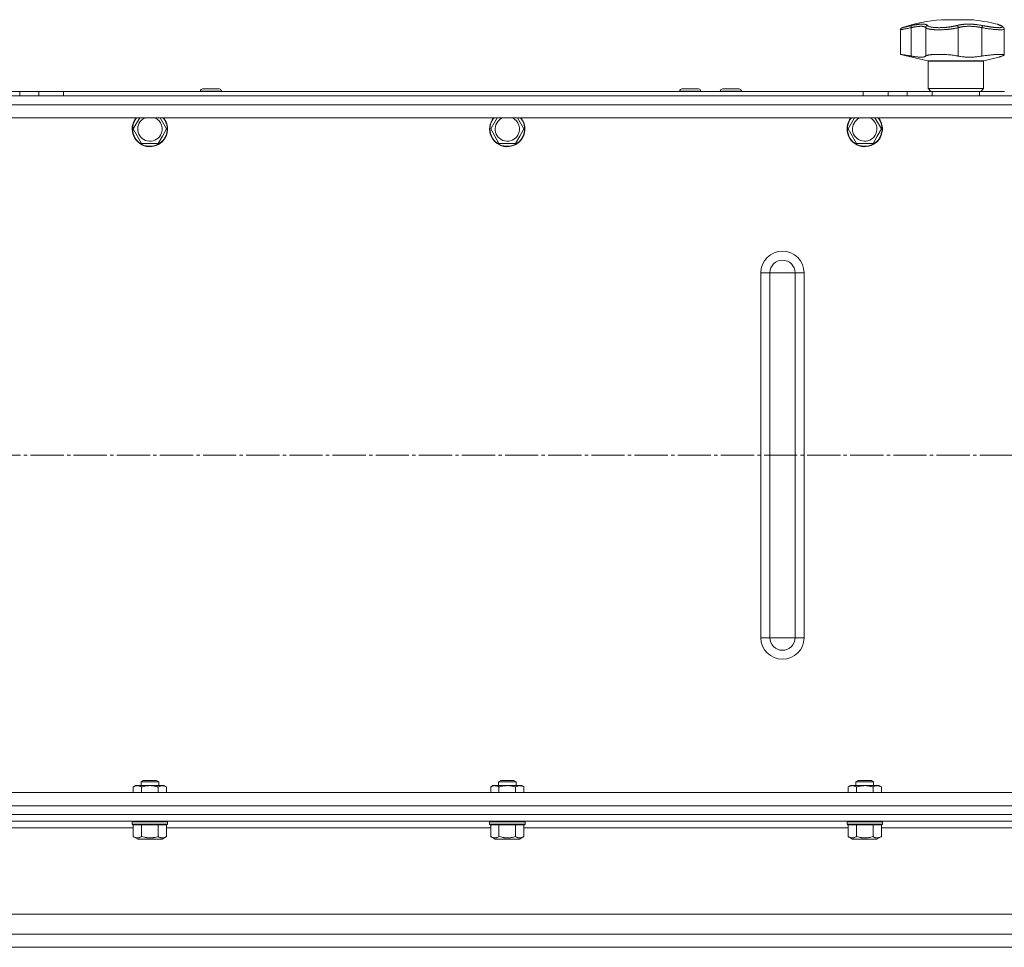
# Model space of a CAD drawing. Units: millimetres. Extents: x 0 to 21052, y -4 to 7425.
# Drawn here: x 3137 to 3582, y 5629 to 6049 of the extents above; entities that cross this region are included whole.
import ezdxf

# ---------------------------------------------------------------- set-up
doc = ezdxf.new("R2010")
doc.units = ezdxf.units.MM
doc.linetypes.add('K5LT_AXLED', pattern=[19.5, 15, -1.5, 1.5, -1.5])
doc.linetypes.add('K5LT_THIN', pattern=[0])
for name, color, linetype, true_color in [('OSI', 2, 'Continuous', 0xffff00), ('R', 1, 'Continuous', 0xff0000), ('WELDING', 7, 'Continuous', 0xffffff)]:
    doc.layers.add(name, color=color, linetype=linetype, true_color=true_color)

msp = doc.modelspace()

# ---------------------------------------------------------------- linework, layer by layer
at = {"layer": 'OSI', "color": 30, "linetype": 'K5LT_AXLED', "lineweight": 18, "true_color": 0xff8000}
msp.add_line((1269.43, 5851.64), (4270.03, 5851.64), dxfattribs=at)
at = {"layer": 'R', "color": 7, "linetype": 'K5LT_THIN', "lineweight": 18}
for p, q in [((3553.11, 6048.57), (3566.11, 6048.57)), ((3534.61, 6032.88), (3534.61, 6044)), ((3539.43, 6044.95), (3539.43, 6032.1)), ((3546, 6044.95), (3546, 6032.1)), ((3560.74, 6044.95), (3560.74, 6032.1)), ((3571.38, 6044.95), (3571.38, 6032.1)), ((3578.5, 6046.5), (3578.5, 6046.5)), ((3581.48, 6044.33), (3581.48, 6044.33)), ((3581.48, 6032.63), (3581.48, 6044.33)), ((3581.48, 6044.33), (3581.48, 6044.33)), ((3546.95, 6030.03), (3534.61, 6032.88)), ((3572.26, 6030.03), (3546.95, 6030.03)), ((3547.11, 6017.39), (3547.11, 6029.84)), ((3572.11, 6029.84), (3547.11, 6029.84)), ((3572.11, 6017.39), (3572.11, 6029.84)), ((3572.26, 6030.03), (3579.11, 6031.61)), ((3222.94, 6017.24), (3219.19, 6017.24)), ((3226.69, 6017.24), (3222.94, 6017.24)), ((3439.61, 6017.24), (3435.86, 6017.24)), ((3443.36, 6017.24), (3439.61, 6017.24)), ((3457.94, 6017.24), (3454.19, 6017.24)), ((3461.69, 6017.24), (3457.94, 6017.24)), ((3572.11, 6017.39), (3547.11, 6017.39)), ((3548.36, 6016.14), (3547.11, 6017.39)), ((3570.86, 6016.14), (3572.11, 6017.39)), ((4212.61, 6014.14), (2386.87, 6014.14)), ((2386.87, 6014.14), (3993.91, 6014.14)), ((3125.3, 6016.14), (3136.59, 6016.14)), ((3136.59, 6014.14), (3125.3, 6014.14)), ((3125.3, 6014.14), (3136.59, 6014.14)), ((3136.59, 6014.14), (3136.59, 6016.14)), ((3136.59, 6016.14), (3145.13, 6016.14)), ((3136.59, 6014.14), (3145.13, 6014.14)), ((3136.59, 6014.14), (3145.13, 6014.14)), ((3145.13, 6014.14), (3145.13, 6016.14)), ((3145.13, 6016.14), (3156.41, 6016.14)), ((3156.41, 6014.14), (3145.13, 6014.14)), ((3145.13, 6014.14), (3156.41, 6014.14)), ((3156.41, 6016.14), (3517.8, 6016.14)), ((3156.41, 6014.14), (3156.41, 6016.14)), ((3156.41, 6014.14), (3517.8, 6014.14)), ((3517.8, 6014.14), (3156.41, 6014.14)), ((3218.19, 6016.24), (3218.19, 6016.14)), ((3222.94, 6016.24), (3218.19, 6016.24)), ((3227.69, 6016.24), (3222.94, 6016.24)), ((3227.69, 6016.24), (3227.69, 6016.14)), ((3434.86, 6016.24), (3434.86, 6016.14)), ((3439.61, 6016.24), (3434.86, 6016.24)), ((3444.36, 6016.24), (3439.61, 6016.24)), ((3444.36, 6016.24), (3444.36, 6016.14)), ((3453.19, 6016.24), (3453.19, 6016.14)), ((3457.94, 6016.24), (3453.19, 6016.24)), ((3462.69, 6016.24), (3457.94, 6016.24)), ((3462.69, 6016.24), (3462.69, 6016.14)), ((3517.8, 6016.14), (3517.8, 6014.14)), ((3517.8, 6016.14), (3529.09, 6016.14)), ((3529.09, 6014.14), (3517.8, 6014.14)), ((3517.8, 6014.14), (3529.09, 6014.14)), ((3529.09, 6016.14), (3529.09, 6014.14)), ((3529.09, 6016.14), (3537.63, 6016.14)), ((3529.09, 6014.14), (3537.63, 6014.14)), ((3529.09, 6014.14), (3537.63, 6014.14)), ((3537.63, 6014.14), (3537.63, 6016.14)), ((3537.63, 6016.14), (3548.91, 6016.14)), ((3548.91, 6014.14), (3537.63, 6014.14)), ((3537.63, 6014.14), (3548.91, 6014.14)), ((3548.91, 6014.14), (3548.91, 6016.14)), ((3548.91, 6016.14), (3570.3, 6016.14)), ((3548.91, 6014.14), (3570.3, 6014.14)), ((3548.91, 6014.14), (3570.3, 6014.14)), ((3570.3, 6016.14), (3581.59, 6016.14)), ((3570.3, 6014.14), (3570.3, 6016.14)), ((3581.59, 6014.14), (3570.3, 6014.14)), ((3570.3, 6014.14), (3581.59, 6014.14)), ((2395.31, 6010.14), (4212.61, 6010.14)), ((4212.61, 6004.14), (2404.34, 6004.14)), ((3187.87, 5999.14), (3190.76, 6004.14)), ((3200, 6004.14), (3202.88, 5999.14)), ((3349.41, 5999.14), (3352.3, 6004.14)), ((3361.53, 6004.14), (3364.42, 5999.14)), ((3510.95, 5999.14), (3513.83, 6004.14)), ((3523.07, 6004.14), (3525.96, 5999.14)), ((3191.62, 5992.64), (3187.87, 5999.14)), ((3202.88, 5999.14), (3201.01, 5995.89)), ((3353.16, 5992.64), (3349.41, 5999.14)), ((3364.42, 5999.14), (3362.54, 5995.89)), ((3514.7, 5992.64), (3510.95, 5999.14)), ((3525.96, 5999.14), (3524.08, 5995.89)), ((3201.01, 5995.89), (3199.13, 5992.64)), ((3362.54, 5995.89), (3360.67, 5992.64)), ((3524.08, 5995.89), (3522.21, 5992.64)), ((3199.13, 5992.64), (3191.62, 5992.64)), ((3360.67, 5992.64), (3353.16, 5992.64)), ((3522.21, 5992.64), (3514.7, 5992.64)), ((3471.53, 5769.14), (3471.53, 5934.14)), ((3471.53, 5934.14), (3475.59, 5934.14)), ((3475.59, 5769.14), (3475.59, 5934.14)), ((3475.59, 5934.14), (3481.27, 5934.14)), ((3481.27, 5934.14), (3486.96, 5934.14)), ((3486.96, 5769.14), (3486.96, 5934.14)), ((3486.96, 5934.14), (3491.02, 5934.14)), ((3491.02, 5769.14), (3491.02, 5934.14)), ((3475.59, 5769.14), (3471.53, 5769.14)), ((3481.27, 5769.14), (3475.59, 5769.14)), ((3486.96, 5769.14), (3481.27, 5769.14)), ((3491.02, 5769.14), (3486.96, 5769.14)), ((3187.87, 5701.66), (3188.88, 5702.24)), ((3187.87, 5699.14), (3187.87, 5701.66)), ((3188.88, 5702.24), (3201.01, 5702.24)), ((3191.38, 5703.96), (3192.38, 5704.54)), ((3191.38, 5702.24), (3191.38, 5703.96)), ((3191.38, 5703.96), (3199.38, 5703.96)), ((3191.62, 5699.14), (3191.62, 5701.66)), ((3192.38, 5704.54), (3198.38, 5704.54)), ((3199.38, 5703.96), (3198.38, 5704.54)), ((3199.13, 5699.14), (3199.13, 5701.66)), ((3199.38, 5702.24), (3199.38, 5703.96)), ((3201.01, 5702.24), (3201.88, 5702.24)), ((3202.88, 5701.66), (3201.88, 5702.24)), ((3202.88, 5699.14), (3202.88, 5701.66)), ((3349.41, 5701.66), (3350.42, 5702.24)), ((3349.41, 5699.14), (3349.41, 5701.66)), ((3350.42, 5702.24), (3362.54, 5702.24)), ((3352.92, 5703.96), (3353.92, 5704.54)), ((3352.92, 5702.24), (3352.92, 5703.96)), ((3352.92, 5703.96), (3360.92, 5703.96)), ((3353.16, 5699.14), (3353.16, 5701.66)), ((3353.92, 5704.54), (3359.92, 5704.54)), ((3360.92, 5703.96), (3359.92, 5704.54)), ((3360.67, 5699.14), (3360.67, 5701.66)), ((3360.92, 5702.24), (3360.92, 5703.96)), ((3362.54, 5702.24), (3363.42, 5702.24)), ((3364.42, 5701.66), (3363.42, 5702.24)), ((3364.42, 5699.14), (3364.42, 5701.66)), ((3510.95, 5701.66), (3511.95, 5702.24)), ((3510.95, 5699.14), (3510.95, 5701.66)), ((3511.95, 5702.24), (3524.08, 5702.24)), ((3514.45, 5703.96), (3515.45, 5704.54)), ((3514.45, 5702.24), (3514.45, 5703.96)), ((3514.45, 5703.96), (3522.45, 5703.96)), ((3514.7, 5699.14), (3514.7, 5701.66)), ((3515.45, 5704.54), (3521.45, 5704.54)), ((3522.45, 5703.96), (3521.45, 5704.54)), ((3522.21, 5699.14), (3522.21, 5701.66)), ((3522.45, 5702.24), (3522.45, 5703.96)), ((3524.08, 5702.24), (3524.95, 5702.24)), ((3525.96, 5701.66), (3524.95, 5702.24)), ((3525.96, 5699.14), (3525.96, 5701.66)), ((2404.34, 5699.14), (4212.61, 5699.14)), ((4212.61, 5693.14), (2395.31, 5693.14)), ((2386.87, 5689.14), (4212.61, 5689.14)), ((4218.61, 5689.14), (2386.87, 5689.14)), ((4239.85, 5686.14), (2378.48, 5686.14)), ((3187.87, 5683.14), (3041.34, 5683.14)), ((3187.38, 5685.84), (3187.55, 5686.14)), ((3187.38, 5684.84), (3187.38, 5685.84)), ((3187.38, 5685.84), (3203.38, 5685.84)), ((3187.38, 5684.84), (3187.55, 5684.54)), ((3187.38, 5684.84), (3203.38, 5684.84)), ((3187.55, 5684.54), (3203.2, 5684.54)), ((3187.87, 5679.19), (3187.87, 5684.54)), ((3191.62, 5679.19), (3191.62, 5684.54)), ((3199.13, 5679.19), (3199.13, 5684.54)), ((3202.88, 5679.19), (3202.88, 5684.54)), ((3349.41, 5683.14), (3202.88, 5683.14)), ((3203.38, 5685.84), (3203.2, 5686.14)), ((3203.38, 5684.84), (3203.2, 5684.54)), ((3203.38, 5684.84), (3203.38, 5685.84)), ((3348.92, 5685.84), (3349.09, 5686.14)), ((3348.92, 5684.84), (3348.92, 5685.84)), ((3348.92, 5685.84), (3364.92, 5685.84)), ((3348.92, 5684.84), (3349.09, 5684.54)), ((3348.92, 5684.84), (3364.92, 5684.84)), ((3349.09, 5684.54), (3364.74, 5684.54)), ((3349.41, 5679.19), (3349.41, 5684.54)), ((3353.16, 5679.19), (3353.16, 5684.54)), ((3360.67, 5679.19), (3360.67, 5684.54)), ((3364.42, 5679.19), (3364.42, 5684.54)), ((3510.95, 5683.14), (3364.42, 5683.14)), ((3364.92, 5685.84), (3364.74, 5686.14)), ((3364.92, 5684.84), (3364.74, 5684.54)), ((3364.92, 5684.84), (3364.92, 5685.84)), ((3510.45, 5685.84), (3510.63, 5686.14)), ((3510.45, 5684.84), (3510.45, 5685.84)), ((3510.45, 5685.84), (3526.45, 5685.84)), ((3510.45, 5684.84), (3510.63, 5684.54)), ((3510.45, 5684.84), (3526.45, 5684.84)), ((3510.63, 5684.54), (3526.28, 5684.54)), ((3510.95, 5679.19), (3510.95, 5684.54)), ((3514.7, 5679.19), (3514.7, 5684.54)), ((3522.21, 5679.19), (3522.21, 5684.54)), ((3525.96, 5679.19), (3525.96, 5684.54)), ((3672.49, 5683.14), (3525.96, 5683.14)), ((3526.45, 5685.84), (3526.28, 5686.14)), ((3526.45, 5684.84), (3526.28, 5684.54)), ((3526.45, 5684.84), (3526.45, 5685.84)), ((3187.87, 5679.19), (3189.87, 5678.04)), ((3202.88, 5679.19), (3200.88, 5678.04)), ((3349.41, 5679.19), (3351.41, 5678.04)), ((3364.42, 5679.19), (3362.42, 5678.04)), ((3510.95, 5679.19), (3512.95, 5678.04)), ((3525.96, 5679.19), (3523.96, 5678.04)), ((3189.87, 5678.04), (3200.88, 5678.04)), ((3351.41, 5678.04), (3362.42, 5678.04)), ((3512.95, 5678.04), (3523.96, 5678.04)), ((2017.61, 5644.14), (4241.6, 5644.14)), ((2017.61, 5635.14), (4241.6, 5635.14)), ((4237.85, 5629.14), (2021.36, 5629.14)), ((2039.36, 5629.14), (4219.85, 5629.14))]:
    msp.add_line(p, q, dxfattribs=at)
for centre, radius, start, end in [((3559.61, 5970.84), 78, 94.7802, 108.161), ((3559.61, 5970.84), 78, 76.0981, 85.2198), ((3579.7, 6045.17), 0.755, 66.9723, 77.4649), ((3546.91, 6029.84), 0.2, 0, 77), ((3572.31, 6029.84), 0.2, 103, 180), ((3219.19, 6016.24), 1, 90, 180), ((3226.69, 6016.24), 1, 0, 90), ((3435.86, 6016.24), 1, 90, 180), ((3443.36, 6016.24), 1, 0, 90), ((3454.19, 6016.24), 1, 90, 180), ((3461.69, 6016.24), 1, 0, 90), ((3195.38, 5999.14), 8, 141.3178, 330), ((3195.38, 5999.14), 7.83, 140.2953, 330), ((3195.38, 5999.14), 5.51, 114.7897, 330), ((3195.38, 5999.14), 5.51, 330, 65.2103), ((3195.38, 5999.14), 7.83, 330, 39.7047), ((3195.38, 5999.14), 8, 330, 38.6822), ((3356.92, 5999.14), 8, 141.3178, 330), ((3356.92, 5999.14), 7.83, 140.2953, 330), ((3356.92, 5999.14), 5.51, 114.7897, 330), ((3356.92, 5999.14), 5.51, 330, 65.2103), ((3356.92, 5999.14), 7.83, 330, 39.7047), ((3356.92, 5999.14), 8, 330, 38.6822), ((3518.45, 5999.14), 8, 141.3178, 330), ((3518.45, 5999.14), 7.83, 140.2953, 330), ((3518.45, 5999.14), 5.51, 114.7897, 330), ((3518.45, 5999.14), 5.51, 330, 65.2103), ((3518.45, 5999.14), 7.83, 330, 39.7047), ((3518.45, 5999.14), 8, 330, 38.6822), ((3481.27, 5934.14), 9.75, 0, 180), ((3481.27, 5934.14), 5.69, 0, 180), ((3481.27, 5769.14), 9.75, 180, 0), ((3481.27, 5769.14), 5.69, 180, 0)]:
    msp.add_arc(centre, radius, start, end, dxfattribs=at)
at = {"layer": 'WELDING', "color": 7, "linetype": 'K5LT_THIN', "lineweight": 18}
for points, weights in [([(3535.3, 6044.95), (3534.61, 6044.73), (3534.61, 6044)], [0.999999944594, 0.809842228648, 0.999999710439]), ([(3578.35, 6046.55), (3578.42, 6046.53), (3578.5, 6046.5)], [0.999998024419, 0.973716810678, 0.953935931992])]:
    msp.add_rational_spline(points, weights, degree=2, dxfattribs=at)
for points, knots in [([(3539.43, 6044.95), (3539.05, 6044.88), (3538.38, 6044.74), (3537.5, 6044.57), (3536.78, 6044.43), (3536.17, 6044.31), (3535.66, 6044.21), (3535.25, 6044.13), (3534.94, 6044.07), (3534.73, 6044.03), (3534.63, 6044.01), (3534.61, 6044), (3534.61, 6044)], [0, 0, 0, 0, 1.711946, 3.200485, 4.516432, 5.849093, 7.174241, 8.441059, 9.707064, 10.963619, 12.121197, 13, 13, 13, 13]), ([(3535.3, 6044.95), (3535.3, 6044.95), (3535.31, 6044.95), (3535.34, 6044.96), (3535.37, 6044.97), (3535.42, 6044.98), (3535.5, 6045), (3535.59, 6045.02), (3535.66, 6045.03), (3535.76, 6045.06), (3535.87, 6045.08), (3536, 6045.11), (3536.13, 6045.14), (3536.26, 6045.17), (3536.4, 6045.2), (3536.55, 6045.23), (3536.71, 6045.27), (3536.87, 6045.3), (3537.05, 6045.34), (3537.25, 6045.39), (3537.45, 6045.43), (3537.67, 6045.48), (3537.88, 6045.53), (3538.1, 6045.58), (3538.32, 6045.63), (3538.54, 6045.67), (3538.77, 6045.72), (3539.01, 6045.78), (3539.3, 6045.84), (3539.5, 6045.89), (3539.61, 6045.91)], [0, 0, 0, 0, 1.999345, 2.971095, 3.83593, 4.743844, 6.71979, 7.592731, 8.545091, 9.567547, 10.764499, 11.910648, 13.043143, 14.000838, 14.97982, 15.974478, 17.051654, 18.028684, 19.069862, 20.163401, 21.276409, 22.368277, 23.439005, 24.499073, 25.516698, 26.491881, 27.437083, 28.481411, 29.624862, 31, 31, 31, 31]), ([(3539.61, 6045.91), (3539.59, 6045.9), (3539.54, 6045.86), (3539.48, 6045.78), (3539.44, 6045.67), (3539.41, 6045.55), (3539.4, 6045.42), (3539.39, 6045.26), (3539.4, 6045.1), (3539.42, 6045), (3539.43, 6044.95)], [0, 0, 0, 0, 1.621432, 3.086279, 4.387981, 5.727803, 7.016433, 8.445905, 9.761515, 11, 11, 11, 11]), ([(3546, 6044.95), (3545.96, 6045.01), (3545.86, 6045.13), (3545.67, 6045.25), (3545.48, 6045.34), (3545.3, 6045.41), (3545.13, 6045.45), (3544.95, 6045.49), (3544.78, 6045.52), (3544.59, 6045.55), (3544.4, 6045.56), (3544.19, 6045.58), (3543.96, 6045.58), (3543.67, 6045.58), (3543.36, 6045.57), (3543.04, 6045.55), (3542.73, 6045.53), (3542.42, 6045.5), (3542.1, 6045.46), (3541.77, 6045.41), (3541.45, 6045.36), (3541.15, 6045.31), (3540.88, 6045.26), (3540.64, 6045.21), (3540.43, 6045.17), (3540.22, 6045.13), (3540, 6045.08), (3539.79, 6045.03), (3539.6, 6044.99), (3539.48, 6044.96), (3539.43, 6044.95)], [0, 0, 0, 0, 2.421987, 4.483994, 6.041199, 7.473879, 8.665845, 9.694029, 10.761527, 11.776401, 12.806542, 13.770978, 14.902771, 16.171899, 17.589385, 18.897605, 20.088774, 21.206235, 22.359993, 23.528817, 24.617275, 25.653349, 26.573697, 27.266495, 27.915467, 28.580496, 29.27205, 29.944318, 30.520301, 31, 31, 31, 31]), ([(3539.61, 6045.91), (3539.84, 6045.96), (3540.22, 6046.04), (3540.67, 6046.13), (3540.97, 6046.19), (3541.19, 6046.22), (3541.42, 6046.26), (3541.68, 6046.31), (3541.95, 6046.35), (3542.21, 6046.38), (3542.48, 6046.42), (3542.77, 6046.45), (3543.06, 6046.48), (3543.35, 6046.51), (3543.64, 6046.53), (3543.97, 6046.54), (3544.3, 6046.55), (3544.61, 6046.55), (3544.9, 6046.54), (3545.15, 6046.53), (3545.38, 6046.51), (3545.6, 6046.48), (3545.81, 6046.44), (3545.99, 6046.39), (3546.17, 6046.34), (3546.36, 6046.27), (3546.55, 6046.17), (3546.71, 6046.04), (3546.79, 6045.96), (3546.83, 6045.91)], [0, 0, 0, 0, 1.806077, 3.048242, 3.738576, 4.289577, 4.945781, 5.732086, 6.560273, 7.339946, 8.109559, 9.081413, 10.032724, 10.913863, 11.922242, 13.128842, 14.39851, 15.694166, 16.859167, 18.073259, 19.003483, 20.205465, 21.344269, 22.468443, 23.482152, 24.86412, 26.644959, 28.428316, 30, 30, 30, 30]), ([(3546.83, 6045.91), (3546.76, 6045.9), (3546.64, 6045.86), (3546.47, 6045.78), (3546.34, 6045.67), (3546.22, 6045.55), (3546.13, 6045.42), (3546.06, 6045.26), (3546.01, 6045.1), (3546, 6045), (3546, 6044.95)], [0, 0, 0, 0, 1.621438, 3.086299, 4.388011, 5.72784, 7.016469, 8.44594, 9.761539, 11, 11, 11, 11]), ([(3560.74, 6044.95), (3560.52, 6044.89), (3560.1, 6044.79), (3559.49, 6044.67), (3559.01, 6044.59), (3558.62, 6044.52), (3558.26, 6044.47), (3557.91, 6044.42), (3557.56, 6044.37), (3557.22, 6044.33), (3556.87, 6044.29), (3556.49, 6044.24), (3556.09, 6044.2), (3555.66, 6044.17), (3555.23, 6044.13), (3554.79, 6044.1), (3554.37, 6044.07), (3553.96, 6044.05), (3553.57, 6044.04), (3553.19, 6044.02), (3552.82, 6044.01), (3552.42, 6044.01), (3552.02, 6044), (3551.59, 6044), (3551.18, 6044.01), (3550.76, 6044.02), (3550.35, 6044.03), (3549.97, 6044.05), (3549.62, 6044.07), (3549.31, 6044.1), (3549.01, 6044.12), (3548.71, 6044.16), (3548.41, 6044.19), (3548.11, 6044.23), (3547.81, 6044.28), (3547.52, 6044.33), (3547.28, 6044.39), (3547.07, 6044.44), (3546.88, 6044.49), (3546.72, 6044.54), (3546.57, 6044.6), (3546.43, 6044.66), (3546.31, 6044.71), (3546.21, 6044.77), (3546.13, 6044.82), (3546.07, 6044.88), (3546.03, 6044.92), (3546.01, 6044.94), (3546, 6044.95)], [0, 0, 0, 0, 2.463215, 4.409926, 5.755963, 6.841384, 7.86381, 8.838, 9.801133, 10.706339, 11.638268, 12.596769, 13.65985, 14.763128, 15.887214, 17.022384, 18.071612, 19.141199, 20.088561, 21.044604, 22.027736, 22.996508, 24.144684, 25.233711, 26.376964, 27.546202, 28.684689, 29.907274, 30.913758, 31.894262, 32.844676, 33.819683, 34.902257, 35.97388, 37.211275, 38.460408, 39.590984, 40.618168, 41.536316, 42.483944, 43.460519, 44.452761, 45.425457, 46.286433, 47.12567, 48.023274, 48.648051, 49, 49, 49, 49]), ([(3546.83, 6045.91), (3546.91, 6045.82), (3547.09, 6045.65), (3547.57, 6045.45), (3548.12, 6045.3), (3548.72, 6045.18), (3549.35, 6045.09), (3550.05, 6045.02), (3550.78, 6044.98), (3551.48, 6044.96), (3552.1, 6044.95), (3552.61, 6044.96), (3553.02, 6044.96), (3553.36, 6044.98), (3553.66, 6044.99), (3553.94, 6045), (3554.24, 6045.02), (3554.55, 6045.04), (3554.89, 6045.07), (3555.22, 6045.09), (3555.54, 6045.12), (3555.87, 6045.16), (3556.21, 6045.2), (3556.52, 6045.23), (3556.78, 6045.27), (3557.02, 6045.3), (3557.27, 6045.34), (3557.58, 6045.39), (3557.95, 6045.45), (3558.36, 6045.52), (3558.78, 6045.61), (3559.2, 6045.7), (3559.57, 6045.79), (3559.84, 6045.86), (3559.98, 6045.9), (3560.03, 6045.91)], [0, 0, 0, 0, 2.918938, 5.486355, 7.702252, 9.554889, 11.44149, 13.297401, 15.096376, 16.728585, 18.107727, 19.19704, 20.01599, 20.715528, 21.341565, 21.928027, 22.474914, 23.184078, 23.877432, 24.608043, 25.202894, 25.931966, 26.674748, 27.366842, 27.924608, 28.415488, 28.941478, 29.604681, 30.47888, 31.501673, 32.570109, 33.610407, 34.742894, 35.539425, 36, 36, 36, 36]), ([(3560.03, 6045.91), (3560.2, 6045.96), (3560.48, 6046.03), (3560.85, 6046.12), (3561.11, 6046.17), (3561.33, 6046.21), (3561.57, 6046.26), (3561.87, 6046.3), (3562.18, 6046.35), (3562.5, 6046.39), (3562.8, 6046.42), (3563.1, 6046.45), (3563.39, 6046.48), (3563.66, 6046.5), (3563.95, 6046.51), (3564.28, 6046.53), (3564.69, 6046.55), (3565.18, 6046.55), (3565.71, 6046.55), (3566.23, 6046.54), (3566.67, 6046.53), (3567.04, 6046.51), (3567.37, 6046.49), (3567.71, 6046.46), (3568.04, 6046.44), (3568.4, 6046.4), (3568.86, 6046.36), (3569.5, 6046.28), (3570.25, 6046.17), (3571.02, 6046.04), (3571.49, 6045.95), (3571.7, 6045.91)], [0, 0, 0, 0, 1.727408, 2.974632, 3.768312, 4.332237, 5.132577, 6.060468, 7.124349, 8.007083, 8.876264, 9.745003, 10.597172, 11.347399, 12.000472, 12.937852, 14.052214, 15.351766, 16.862036, 18.235343, 19.406118, 20.207407, 21.061229, 21.907495, 22.709797, 23.557719, 24.669463, 26.152639, 28.388286, 30.39999, 32, 32, 32, 32]), ([(3560.74, 6044.95), (3560.73, 6045.02), (3560.71, 6045.14), (3560.65, 6045.31), (3560.57, 6045.46), (3560.48, 6045.59), (3560.38, 6045.71), (3560.27, 6045.81), (3560.15, 6045.87), (3560.07, 6045.9), (3560.03, 6045.91)], [0, 0, 0, 0, 1.621427, 3.086268, 4.387968, 5.727789, 7.01642, 8.445896, 9.76151, 11, 11, 11, 11]), ([(3571.38, 6044.95), (3571.17, 6044.99), (3570.78, 6045.07), (3570.24, 6045.17), (3569.79, 6045.25), (3569.4, 6045.31), (3569.03, 6045.36), (3568.63, 6045.41), (3568.21, 6045.45), (3567.8, 6045.49), (3567.4, 6045.52), (3567, 6045.55), (3566.6, 6045.56), (3566.18, 6045.58), (3565.73, 6045.58), (3565.23, 6045.58), (3564.71, 6045.57), (3564.19, 6045.54), (3563.73, 6045.5), (3563.31, 6045.46), (3562.96, 6045.42), (3562.63, 6045.37), (3562.34, 6045.32), (3562.07, 6045.28), (3561.85, 6045.23), (3561.66, 6045.19), (3561.48, 6045.15), (3561.29, 6045.1), (3561.11, 6045.05), (3560.95, 6045.01), (3560.83, 6044.97), (3560.77, 6044.96), (3560.74, 6044.95)], [0, 0, 0, 0, 1.804848, 3.378259, 4.673921, 5.691836, 6.694351, 7.879912, 9.107559, 10.258745, 11.395171, 12.48461, 13.654136, 14.872218, 16.148187, 17.658266, 19.323999, 20.913255, 22.451847, 23.673581, 24.915245, 25.935365, 26.995432, 27.947333, 28.791068, 29.413406, 30.122062, 30.828729, 31.547491, 32.218073, 32.702243, 33, 33, 33, 33]), ([(3571.38, 6044.95), (3571.39, 6045.02), (3571.42, 6045.14), (3571.46, 6045.31), (3571.5, 6045.46), (3571.54, 6045.59), (3571.59, 6045.71), (3571.63, 6045.81), (3571.67, 6045.87), (3571.69, 6045.9), (3571.7, 6045.91)], [0, 0, 0, 0, 1.621432, 3.086277, 4.387982, 5.727798, 7.016418, 8.445869, 9.761486, 11, 11, 11, 11]), ([(3581.48, 6044.33), (3581.48, 6044.29), (3581.44, 6044.22), (3581.26, 6044.13), (3580.97, 6044.06), (3580.57, 6044.02), (3580.07, 6044), (3579.47, 6044), (3578.78, 6044.03), (3578, 6044.08), (3577.16, 6044.15), (3576.24, 6044.24), (3575.28, 6044.35), (3574.24, 6044.49), (3573.21, 6044.64), (3572.23, 6044.8), (3571.64, 6044.9), (3571.38, 6044.95)], [0, 0, 0, 0, 1.2447, 2.442561, 3.639776, 4.830893, 6.021019, 7.212832, 8.406517, 9.604598, 10.81236, 12.028014, 13.264716, 14.484013, 15.850204, 17.011063, 18, 18, 18, 18]), ([(3571.7, 6045.91), (3571.9, 6045.87), (3572.2, 6045.81), (3572.6, 6045.74), (3572.92, 6045.68), (3573.24, 6045.62), (3573.59, 6045.56), (3573.96, 6045.5), (3574.32, 6045.44), (3574.65, 6045.39), (3574.96, 6045.35), (3575.29, 6045.3), (3575.65, 6045.25), (3576.01, 6045.2), (3576.32, 6045.16), (3576.59, 6045.13), (3576.85, 6045.11), (3577.1, 6045.08), (3577.35, 6045.06), (3577.6, 6045.03), (3577.85, 6045.01), (3578.09, 6045), (3578.31, 6044.98), (3578.54, 6044.97), (3578.75, 6044.96), (3578.96, 6044.96), (3579.16, 6044.95), (3579.34, 6044.95), (3579.51, 6044.95), (3579.67, 6044.96), (3579.82, 6044.97), (3579.97, 6044.98), (3580.11, 6044.99), (3580.23, 6045.01), (3580.34, 6045.03), (3580.44, 6045.05), (3580.52, 6045.07), (3580.59, 6045.1), (3580.64, 6045.13), (3580.68, 6045.16), (3580.72, 6045.19), (3580.75, 6045.23), (3580.76, 6045.28), (3580.75, 6045.33), (3580.73, 6045.38), (3580.69, 6045.42), (3580.64, 6045.47), (3580.58, 6045.53), (3580.51, 6045.58), (3580.43, 6045.63), (3580.35, 6045.68), (3580.26, 6045.73), (3580.15, 6045.78), (3580.01, 6045.85), (3579.92, 6045.89), (3579.86, 6045.91)], [0, 0, 0, 0, 1.973984, 3.002978, 3.974719, 5.07224, 6.145189, 7.470397, 8.686772, 9.760974, 10.664798, 11.802207, 13.145326, 14.429491, 15.551218, 16.428266, 17.425557, 18.344501, 19.312154, 20.290379, 21.335816, 22.365554, 23.329596, 24.261979, 25.352516, 26.359735, 27.416764, 28.357821, 29.348271, 30.345022, 31.272446, 32.39695, 33.423987, 34.548064, 35.457204, 36.503669, 37.515537, 38.514198, 39.480343, 40.367032, 41.174265, 42.343338, 43.614905, 44.966529, 45.968922, 46.98141, 48.092282, 49.180455, 50.222325, 51.133538, 52.00264, 52.853237, 53.80648, 54.8554, 56, 56, 56, 56]), ([(3578.35, 6046.55), (3578.35, 6046.55), (3578.35, 6046.55), (3578.35, 6046.55), (3578.36, 6046.55), (3578.37, 6046.55), (3578.37, 6046.55), (3578.39, 6046.54), (3578.39, 6046.54), (3578.42, 6046.53), (3578.44, 6046.53), (3578.47, 6046.51), (3578.49, 6046.5), (3578.5, 6046.5), (3578.5, 6046.5), (3578.5, 6046.5), (3578.5, 6046.5), (3578.5, 6046.5), (3578.5, 6046.5), (3578.5, 6046.5), (3578.5, 6046.5), (3578.5, 6046.5), (3578.5, 6046.5), (3578.5, 6046.5), (3578.5, 6046.5), (3578.5, 6046.5), (3578.5, 6046.5), (3578.5, 6046.5), (3578.5, 6046.5), (3578.5, 6046.5), (3578.5, 6046.5), (3578.5, 6046.5), (3578.5, 6046.5), (3578.5, 6046.5), (3578.5, 6046.5), (3578.5, 6046.5), (3578.5, 6046.5), (3578.5, 6046.5), (3578.5, 6046.5), (3578.5, 6046.5), (3578.5, 6046.5), (3578.51, 6046.5), (3578.51, 6046.5), (3578.51, 6046.5), (3578.52, 6046.49), (3578.53, 6046.49), (3578.55, 6046.48), (3578.58, 6046.47), (3578.61, 6046.46), (3578.66, 6046.44), (3578.69, 6046.42), (3578.75, 6046.4), (3578.77, 6046.39), (3578.9, 6046.34), (3579.01, 6046.29), (3579.28, 6046.17), (3579.43, 6046.11), (3579.73, 6045.98), (3579.86, 6045.93), (3579.99, 6045.87)], [0, 0, 0, 0, 0.022917, 0.022917, 0.124772, 0.124772, 0.249781, 0.249781, 0.499798, 0.499798, 0.999833, 0.999833, 1.360962, 1.360962, 1.469681, 1.469681, 1.5784, 1.5784, 1.687119, 1.687119, 1.795838, 1.795838, 1.904557, 1.904557, 2.013276, 2.013276, 2.121995, 2.121995, 2.230714, 2.230714, 2.339433, 2.339433, 2.448152, 2.448152, 2.556871, 2.556871, 3.452431, 3.452431, 4.347991, 4.347991, 5.064729, 5.064729, 6.498205, 6.498205, 8.188424, 8.188424, 12.745595, 12.745595, 17.302766, 17.302766, 21.858669, 21.858669, 25.280567, 25.280567, 36.280567, 36.280567, 47.280567, 47.280567, 55, 55, 55, 55]), ([(3579.86, 6045.91), (3579.78, 6045.95), (3579.62, 6046.02), (3579.44, 6046.09), (3579.31, 6046.15), (3579.22, 6046.19), (3579.12, 6046.23), (3579.01, 6046.28), (3578.89, 6046.33), (3578.77, 6046.37), (3578.68, 6046.41), (3578.61, 6046.44), (3578.55, 6046.47), (3578.5, 6046.49), (3578.46, 6046.51), (3578.41, 6046.52), (3578.36, 6046.55), (3578.35, 6046.55), (3578.35, 6046.55)], [0, 0, 0, 0, 1.807299, 3.134144, 3.980533, 4.648646, 5.436262, 6.482808, 7.805431, 9.056686, 10.213832, 11.170437, 12.13688, 12.996475, 13.855258, 14.931851, 16.174592, 19, 19, 19, 19]), ([(3579.99, 6045.87), (3579.81, 6045.95), (3579.65, 6046.02), (3579.35, 6046.14), (3579.21, 6046.2), (3578.98, 6046.3), (3578.87, 6046.34), (3578.76, 6046.39), (3578.73, 6046.41), (3578.64, 6046.44), (3578.59, 6046.46), (3578.55, 6046.48), (3578.55, 6046.48), (3578.53, 6046.49), (3578.52, 6046.5), (3578.51, 6046.5), (3578.5, 6046.5), (3578.5, 6046.5)], [0, 0, 0, 0, 8.861615, 8.861615, 17.72323, 17.72323, 26.584845, 26.584845, 29.945528, 29.945528, 37.978733, 37.978733, 38.975385, 38.975385, 42.987238, 42.987238, 44.092261, 44.092261, 44.092261, 44.092261]), ([(3579.99, 6045.87), (3580.12, 6045.82), (3580.23, 6045.77), (3580.43, 6045.67), (3580.52, 6045.62), (3580.68, 6045.53), (3580.75, 6045.49), (3580.87, 6045.4), (3580.93, 6045.36), (3581.03, 6045.27), (3581.07, 6045.23), (3581.15, 6045.15), (3581.19, 6045.11), (3581.26, 6045.02), (3581.29, 6044.98), (3581.34, 6044.89), (3581.36, 6044.84), (3581.4, 6044.75), (3581.42, 6044.71), (3581.45, 6044.62), (3581.46, 6044.57), (3581.47, 6044.48), (3581.48, 6044.44), (3581.48, 6044.38), (3581.48, 6044.36), (3581.48, 6044.35)], [0, 0, 0, 0, 5.489512, 5.489512, 10.295404, 10.295404, 14.454372, 14.454372, 17.918738, 17.918738, 20.749501, 20.749501, 23.111153, 23.111153, 25.123457, 25.123457, 26.888763, 26.888763, 28.488149, 28.488149, 29.965965, 29.965965, 31.357702, 31.357702, 31.768466, 31.768466, 31.768466, 31.768466]), ([(3579.99, 6045.87), (3580.12, 6045.82), (3580.23, 6045.76), (3580.44, 6045.66), (3580.53, 6045.62), (3580.68, 6045.53), (3580.75, 6045.48), (3580.87, 6045.4), (3580.93, 6045.36), (3581.03, 6045.27), (3581.07, 6045.23), (3581.15, 6045.15), (3581.19, 6045.11), (3581.26, 6045.02), (3581.29, 6044.98), (3581.34, 6044.89), (3581.36, 6044.84), (3581.4, 6044.75), (3581.42, 6044.71), (3581.45, 6044.62), (3581.46, 6044.57), (3581.47, 6044.48), (3581.48, 6044.44), (3581.48, 6044.37), (3581.48, 6044.35), (3581.48, 6044.34)], [0, 0, 0, 0, 5.569581, 5.569581, 10.400272, 10.400272, 14.458803, 14.458803, 17.862632, 17.862632, 20.694766, 20.694766, 23.087417, 23.087417, 25.123008, 25.123008, 26.890696, 26.890696, 28.485227, 28.485227, 29.96123, 29.96123, 31.350578, 31.350578, 31.920615, 31.920615, 31.920615, 31.920615]), ([(3534.61, 6032.88), (3534.61, 6032.88), (3534.64, 6032.88), (3534.75, 6032.86), (3534.91, 6032.84), (3535.08, 6032.81), (3535.36, 6032.77), (3535.69, 6032.72), (3536.17, 6032.64), (3536.49, 6032.59), (3536.96, 6032.52), (3537.37, 6032.45), (3537.97, 6032.35), (3538.4, 6032.28), (3538.92, 6032.19), (3539.24, 6032.13), (3539.43, 6032.1)], [0, 0, 0, 0, 1.520646, 2.977397, 4.009345, 5.301426, 5.931367, 8.202245, 9.225542, 10.621374, 10.977727, 13.073424, 13.713452, 15.079141, 15.892608, 17, 17, 17, 17]), ([(3539.43, 6032.1), (3539.81, 6032.03), (3540.46, 6031.93), (3541.16, 6031.83), (3541.74, 6031.75), (3542.27, 6031.69), (3542.84, 6031.65), (3543.47, 6031.61), (3544.03, 6031.61), (3544.56, 6031.64), (3544.94, 6031.68), (3545.23, 6031.74), (3545.53, 6031.82), (3545.8, 6031.93), (3545.94, 6032.04), (3546, 6032.1)], [0, 0, 0, 0, 1.801282, 3.093826, 3.515947, 4.775024, 5.999189, 6.790444, 8.702119, 9.823662, 10.936988, 12.062093, 12.817113, 14.36593, 16, 16, 16, 16]), ([(3546, 6032.1), (3546.04, 6032.15), (3546.16, 6032.24), (3546.39, 6032.35), (3546.66, 6032.44), (3546.91, 6032.5), (3547.18, 6032.56), (3547.46, 6032.61), (3547.73, 6032.65), (3547.94, 6032.68), (3548.17, 6032.71), (3548.48, 6032.74), (3548.8, 6032.77), (3549.15, 6032.8), (3549.5, 6032.82), (3550.05, 6032.85), (3550.45, 6032.86), (3551.01, 6032.88), (3551.5, 6032.88), (3552.14, 6032.88), (3552.74, 6032.88), (3553.46, 6032.86), (3554.28, 6032.83), (3555.18, 6032.79), (3556.11, 6032.73), (3557.03, 6032.65), (3558.07, 6032.54), (3558.82, 6032.44), (3559.58, 6032.33), (3560.13, 6032.23), (3560.57, 6032.14), (3560.74, 6032.1)], [0, 0, 0, 0, 1.518122, 2.968431, 4.033216, 5.078199, 5.760644, 6.751009, 7.691579, 7.994517, 8.388361, 9.43761, 10.254825, 10.517732, 11.763693, 12.432197, 13.819575, 14.064751, 15.543043, 16.414192, 17.431668, 18.627814, 20.021654, 21.532239, 23.109067, 24.705766, 26.228389, 28.62106, 28.915932, 30.78541, 32, 32, 32, 32]), ([(3560.74, 6032.1), (3560.97, 6032.05), (3561.51, 6031.94), (3562.18, 6031.84), (3562.86, 6031.75), (3563.47, 6031.69), (3564.18, 6031.65), (3565.06, 6031.61), (3565.93, 6031.61), (3566.91, 6031.64), (3567.81, 6031.69), (3568.54, 6031.74), (3569.37, 6031.83), (3570.23, 6031.93), (3570.99, 6032.04), (3571.38, 6032.1)], [0, 0, 0, 0, 1.360878, 3.093826, 3.515947, 4.775026, 5.99919, 6.790443, 8.702115, 9.823658, 10.936985, 12.43859, 12.81711, 14.365927, 16, 16, 16, 16]), ([(3571.38, 6032.1), (3572.01, 6032.2), (3573, 6032.34), (3574.42, 6032.52), (3575.44, 6032.62), (3576.31, 6032.7), (3577.05, 6032.76), (3577.81, 6032.81), (3578.5, 6032.85), (3579.08, 6032.87), (3579.59, 6032.88), (3580.03, 6032.88), (3580.45, 6032.87), (3580.79, 6032.85), (3581.06, 6032.82), (3581.23, 6032.79), (3581.34, 6032.76), (3581.45, 6032.71), (3581.48, 6032.66), (3581.48, 6032.63)], [0, 0, 0, 0, 2.60545, 3.943569, 5.725561, 6.762541, 7.680269, 9.000009, 10.298556, 11.172786, 12.209484, 13.357381, 14.111679, 15.414187, 16.425895, 17.228747, 17.828345, 18.597334, 20, 20, 20, 20]), ([(3580.49, 6032.1), (3580.28, 6032.03), (3579.96, 6031.92), (3579.6, 6031.79), (3579.36, 6031.71), (3579.19, 6031.65), (3579.11, 6031.61), (3579.1, 6031.61), (3579.17, 6031.64), (3579.34, 6031.7), (3579.62, 6031.8), (3580, 6031.93), (3580.32, 6032.04), (3580.49, 6032.1)], [0, 0, 0, 0, 1.609074, 2.803496, 3.983687, 5.148427, 6.302426, 7.444163, 8.548508, 9.949345, 11.233976, 12.676595, 14, 14, 14, 14]), ([(3581.48, 6032.63), (3581.48, 6032.6), (3581.46, 6032.55), (3581.35, 6032.46), (3581.18, 6032.37), (3580.9, 6032.25), (3580.64, 6032.15), (3580.49, 6032.1)], [0, 0, 0, 0, 1.696716, 2.835925, 4.396581, 6.118273, 8, 8, 8, 8]), ([(3580.49, 6032.1), (3580.64, 6032.15), (3580.86, 6032.23), (3581.09, 6032.33), (3581.25, 6032.4), (3581.38, 6032.48), (3581.47, 6032.56), (3581.48, 6032.61), (3581.48, 6032.63)], [0, 0, 0, 0, 2.084696, 3.410333, 4.497215, 5.86092, 7.709365, 9, 9, 9, 9]), ([(3191.62, 5701.66), (3191.44, 5701.76), (3191.15, 5701.91), (3190.77, 5702.06), (3190.55, 5702.13), (3190.33, 5702.18), (3190.09, 5702.22), (3189.81, 5702.24), (3189.56, 5702.23), (3189.34, 5702.21), (3189.13, 5702.17), (3188.91, 5702.12), (3188.62, 5702.03), (3188.28, 5701.88), (3188.01, 5701.73), (3187.87, 5701.66)], [0, 0, 0, 0, 2.402098, 3.730014, 4.86269, 5.269184, 6.530032, 7.866512, 8.778571, 9.697781, 10.615939, 11.535476, 12.447686, 14.229245, 16, 16, 16, 16]), ([(3199.13, 5701.66), (3198.86, 5701.74), (3198.49, 5701.83), (3197.91, 5701.97), (3197.43, 5702.06), (3196.98, 5702.13), (3196.54, 5702.18), (3196.06, 5702.22), (3195.51, 5702.24), (3195.01, 5702.23), (3194.57, 5702.21), (3194.13, 5702.17), (3193.7, 5702.12), (3193.13, 5702.03), (3192.44, 5701.88), (3191.89, 5701.73), (3191.62, 5701.66)], [0, 0, 0, 0, 1.892102, 2.552229, 3.96314, 5.166609, 5.598508, 6.938159, 8.358169, 9.327231, 10.303893, 11.279435, 12.256443, 13.225666, 15.118573, 17, 17, 17, 17]), ([(3201.01, 5702.24), (3200.9, 5702.24), (3200.69, 5702.23), (3200.35, 5702.17), (3199.83, 5702.02), (3199.41, 5701.82), (3199.13, 5701.66)], [0, 0, 0, 0, 1.168741, 2.328002, 3.738791, 7, 7, 7, 7]), ([(3202.88, 5701.66), (3202.67, 5701.78), (3202.36, 5701.94), (3201.93, 5702.09), (3201.62, 5702.18), (3201.31, 5702.23), (3201.1, 5702.24), (3201.01, 5702.24)], [0, 0, 0, 0, 2.763221, 4.094984, 5.429703, 6.74369, 8, 8, 8, 8]), ([(3353.16, 5701.66), (3352.98, 5701.76), (3352.69, 5701.91), (3352.31, 5702.06), (3352.09, 5702.13), (3351.87, 5702.18), (3351.63, 5702.22), (3351.35, 5702.24), (3351.1, 5702.23), (3350.88, 5702.21), (3350.66, 5702.17), (3350.45, 5702.12), (3350.16, 5702.03), (3349.82, 5701.88), (3349.54, 5701.73), (3349.41, 5701.66)], [0, 0, 0, 0, 2.402098, 3.730014, 4.86269, 5.269184, 6.530032, 7.866512, 8.778571, 9.697781, 10.615939, 11.535476, 12.447686, 14.229245, 16, 16, 16, 16]), ([(3360.67, 5701.66), (3360.4, 5701.74), (3360.03, 5701.83), (3359.45, 5701.97), (3358.97, 5702.06), (3358.52, 5702.13), (3358.07, 5702.18), (3357.6, 5702.22), (3357.05, 5702.24), (3356.55, 5702.23), (3356.11, 5702.21), (3355.67, 5702.17), (3355.24, 5702.12), (3354.67, 5702.03), (3353.97, 5701.88), (3353.43, 5701.73), (3353.16, 5701.66)], [0, 0, 0, 0, 1.892102, 2.552229, 3.96314, 5.166609, 5.598508, 6.938159, 8.358169, 9.327231, 10.303893, 11.279435, 12.256443, 13.225666, 15.118573, 17, 17, 17, 17]), ([(3362.54, 5702.24), (3362.44, 5702.24), (3362.23, 5702.23), (3361.89, 5702.17), (3361.36, 5702.02), (3360.95, 5701.82), (3360.67, 5701.66)], [0, 0, 0, 0, 1.168741, 2.328002, 3.738791, 7, 7, 7, 7]), ([(3364.42, 5701.66), (3364.21, 5701.78), (3363.89, 5701.94), (3363.47, 5702.09), (3363.16, 5702.18), (3362.85, 5702.23), (3362.64, 5702.24), (3362.54, 5702.24)], [0, 0, 0, 0, 2.763221, 4.094984, 5.429703, 6.74369, 8, 8, 8, 8]), ([(3514.7, 5701.66), (3514.52, 5701.76), (3514.23, 5701.91), (3513.85, 5702.06), (3513.62, 5702.13), (3513.4, 5702.18), (3513.17, 5702.22), (3512.89, 5702.24), (3512.64, 5702.23), (3512.42, 5702.21), (3512.2, 5702.17), (3511.99, 5702.12), (3511.7, 5702.03), (3511.35, 5701.88), (3511.08, 5701.73), (3510.95, 5701.66)], [0, 0, 0, 0, 2.402098, 3.730014, 4.86269, 5.269184, 6.530032, 7.866512, 8.778571, 9.697781, 10.615939, 11.535476, 12.447686, 14.229245, 16, 16, 16, 16]), ([(3522.21, 5701.66), (3521.94, 5701.74), (3521.57, 5701.83), (3520.99, 5701.97), (3520.51, 5702.06), (3520.05, 5702.13), (3519.61, 5702.18), (3519.14, 5702.22), (3518.59, 5702.24), (3518.08, 5702.23), (3517.65, 5702.21), (3517.21, 5702.17), (3516.78, 5702.12), (3516.21, 5702.03), (3515.51, 5701.88), (3514.97, 5701.73), (3514.7, 5701.66)], [0, 0, 0, 0, 1.892102, 2.552229, 3.96314, 5.166609, 5.598508, 6.938159, 8.358169, 9.327231, 10.303893, 11.279435, 12.256443, 13.225666, 15.118573, 17, 17, 17, 17]), ([(3524.08, 5702.24), (3523.98, 5702.24), (3523.76, 5702.23), (3523.43, 5702.17), (3522.9, 5702.02), (3522.49, 5701.82), (3522.21, 5701.66)], [0, 0, 0, 0, 1.168741, 2.328002, 3.738791, 7, 7, 7, 7]), ([(3525.96, 5701.66), (3525.75, 5701.78), (3525.43, 5701.94), (3525.01, 5702.09), (3524.69, 5702.18), (3524.39, 5702.23), (3524.18, 5702.24), (3524.08, 5702.24)], [0, 0, 0, 0, 2.763221, 4.094984, 5.429703, 6.74369, 8, 8, 8, 8]), ([(3187.87, 5679.19), (3188.1, 5679.06), (3188.44, 5678.89), (3188.87, 5678.74), (3189.15, 5678.67), (3189.38, 5678.63), (3189.61, 5678.61), (3189.82, 5678.61), (3190.04, 5678.62), (3190.25, 5678.65), (3190.51, 5678.71), (3190.9, 5678.83), (3191.28, 5679), (3191.55, 5679.15), (3191.62, 5679.19)], [0, 0, 0, 0, 2.824328, 4.161639, 5.063733, 6.172295, 6.962322, 7.784744, 8.626835, 9.488931, 10.369672, 11.725024, 14.050858, 15, 15, 15, 15]), ([(3191.62, 5679.19), (3192.04, 5679.07), (3192.72, 5678.9), (3193.49, 5678.76), (3194.03, 5678.69), (3194.51, 5678.64), (3195.04, 5678.61), (3195.52, 5678.61), (3195.95, 5678.62), (3196.39, 5678.65), (3196.83, 5678.7), (3197.44, 5678.79), (3198.21, 5678.94), (3198.82, 5679.1), (3199.13, 5679.19)], [0, 0, 0, 0, 2.53506, 4.161639, 4.606558, 5.789734, 6.962322, 7.784744, 8.626835, 9.488931, 10.369672, 11.270551, 13.111557, 15, 15, 15, 15]), ([(3199.13, 5679.19), (3199.36, 5679.06), (3199.7, 5678.89), (3200.12, 5678.74), (3200.41, 5678.67), (3200.64, 5678.63), (3200.87, 5678.61), (3201.08, 5678.61), (3201.29, 5678.62), (3201.51, 5678.65), (3201.77, 5678.71), (3202.15, 5678.83), (3202.54, 5679), (3202.81, 5679.15), (3202.88, 5679.19)], [0, 0, 0, 0, 2.824328, 4.161639, 5.063733, 6.172295, 6.962322, 7.784744, 8.626835, 9.488931, 10.369672, 11.725024, 14.050858, 15, 15, 15, 15]), ([(3349.41, 5679.19), (3349.64, 5679.06), (3349.98, 5678.89), (3350.4, 5678.74), (3350.69, 5678.67), (3350.92, 5678.63), (3351.15, 5678.61), (3351.36, 5678.61), (3351.57, 5678.62), (3351.79, 5678.65), (3352.05, 5678.71), (3352.44, 5678.83), (3352.82, 5679), (3353.09, 5679.15), (3353.16, 5679.19)], [0, 0, 0, 0, 2.824328, 4.161639, 5.063733, 6.172295, 6.962322, 7.784744, 8.626835, 9.488931, 10.369672, 11.725024, 14.050858, 15, 15, 15, 15]), ([(3353.16, 5679.19), (3353.57, 5679.07), (3354.26, 5678.9), (3355.03, 5678.76), (3355.57, 5678.69), (3356.04, 5678.64), (3356.58, 5678.61), (3357.06, 5678.61), (3357.49, 5678.62), (3357.93, 5678.65), (3358.37, 5678.7), (3358.98, 5678.79), (3359.75, 5678.94), (3360.36, 5679.1), (3360.67, 5679.19)], [0, 0, 0, 0, 2.53506, 4.161639, 4.606558, 5.789734, 6.962322, 7.784744, 8.626835, 9.488931, 10.369672, 11.270551, 13.111557, 15, 15, 15, 15]), ([(3360.67, 5679.19), (3360.9, 5679.06), (3361.24, 5678.89), (3361.66, 5678.74), (3361.94, 5678.67), (3362.18, 5678.63), (3362.41, 5678.61), (3362.62, 5678.61), (3362.83, 5678.62), (3363.05, 5678.65), (3363.31, 5678.71), (3363.69, 5678.83), (3364.08, 5679), (3364.34, 5679.15), (3364.42, 5679.19)], [0, 0, 0, 0, 2.824328, 4.161639, 5.063733, 6.172295, 6.962322, 7.784744, 8.626835, 9.488931, 10.369672, 11.725024, 14.050858, 15, 15, 15, 15]), ([(3510.95, 5679.19), (3511.18, 5679.06), (3511.52, 5678.89), (3511.94, 5678.74), (3512.22, 5678.67), (3512.46, 5678.63), (3512.69, 5678.61), (3512.9, 5678.61), (3513.11, 5678.62), (3513.33, 5678.65), (3513.59, 5678.71), (3513.97, 5678.83), (3514.36, 5679), (3514.62, 5679.15), (3514.7, 5679.19)], [0, 0, 0, 0, 2.824328, 4.161639, 5.063733, 6.172295, 6.962322, 7.784744, 8.626835, 9.488931, 10.369672, 11.725024, 14.050858, 15, 15, 15, 15]), ([(3514.7, 5679.19), (3515.11, 5679.07), (3515.8, 5678.9), (3516.57, 5678.76), (3517.11, 5678.69), (3517.58, 5678.64), (3518.12, 5678.61), (3518.6, 5678.61), (3519.03, 5678.62), (3519.47, 5678.65), (3519.91, 5678.7), (3520.52, 5678.79), (3521.29, 5678.94), (3521.9, 5679.1), (3522.21, 5679.19)], [0, 0, 0, 0, 2.53506, 4.161639, 4.606558, 5.789734, 6.962322, 7.784744, 8.626835, 9.488931, 10.369672, 11.270551, 13.111557, 15, 15, 15, 15]), ([(3522.21, 5679.19), (3522.44, 5679.06), (3522.78, 5678.89), (3523.2, 5678.74), (3523.48, 5678.67), (3523.72, 5678.63), (3523.95, 5678.61), (3524.16, 5678.61), (3524.37, 5678.62), (3524.59, 5678.65), (3524.85, 5678.71), (3525.23, 5678.83), (3525.62, 5679), (3525.88, 5679.15), (3525.96, 5679.19)], [0, 0, 0, 0, 2.824328, 4.161639, 5.063733, 6.172295, 6.962322, 7.784744, 8.626835, 9.488931, 10.369672, 11.725024, 14.050858, 15, 15, 15, 15])]:
    msp.add_open_spline(points, degree=3, knots=knots, dxfattribs=at)

doc.saveas('drawing.dxf')
